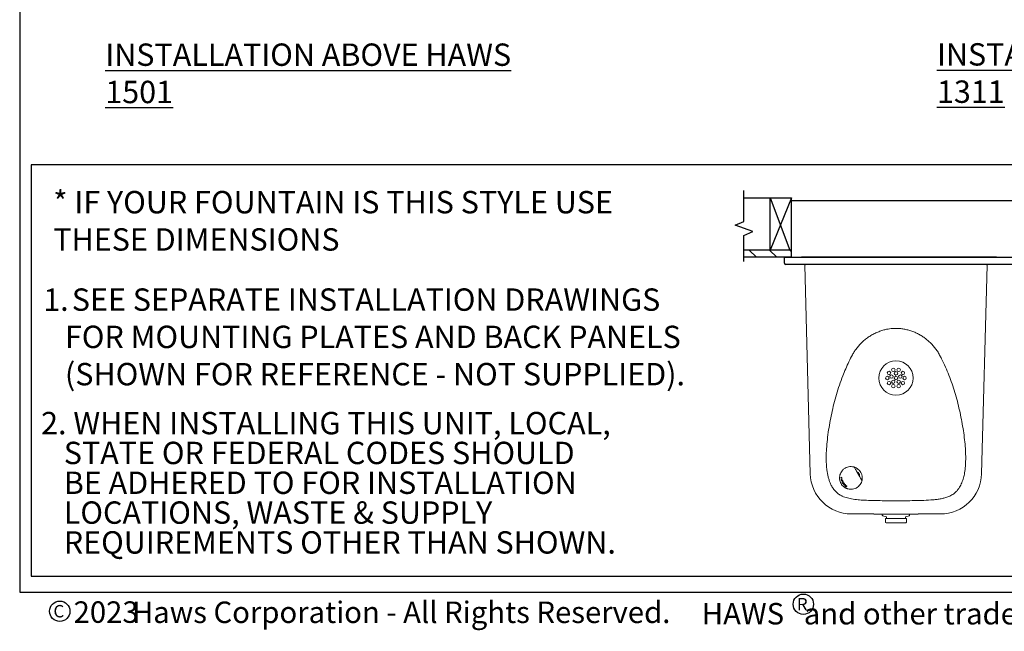
# Model space of a CAD drawing. Extents: x 0.3 to 10.6, y 0 to 7.8.
# Drawn here: x 0.3 to 4.8, y 0 to 2.8 of the extents above; entities that cross this region are included whole.
import ezdxf
from ezdxf.enums import TextEntityAlignment as Align

# ---------------------------------------------------------------- set-up
doc = ezdxf.new("R2010")
doc.units = 0
doc.header["$MEASUREMENT"] = 0
doc.layers.get('0').update_dxf_attribs({"color": 1, "linetype": 'CONTINUOUS'})
for name, color, linetype in [('BOWL', 7, 'CONTINUOUS'), ('TXT', 4, 'CONTINUOUS'), ('zBORDER', 8, 'CONTINUOUS'), ('zPAGE', 4, 'CONTINUOUS'), ('zTRADEMARK', 9, 'CONTINUOUS')]:
    doc.layers.add(name, color=color, linetype=linetype)
doc.styles.add('ARIAL', font='ARIAL.TTF')
doc.styles.add('SLDTEXTSTYLE0', font='ARIAL.TTF', dxfattribs={"width": 0.948})

# ---------------------------------------------------------------- blocks, each defined once
blk = doc.blocks.new('A SIZE_INST')
at = {"layer": 'zBORDER'}
for p, q in [((0.2638, 7.7875), (0.2638, 0.1725)), ((0.2638, 0.1725), (10.4563, 0.1725))]:
    blk.add_line(p, q, dxfattribs=at)
at = {"layer": 'zTRADEMARK', "color": 4}
for centre in [(3.9128, 0.1162), (0.4503, 0.0836)]:
    blk.add_circle(centre, 0.0474, dxfattribs=at)
at = {"layer": 'zBORDER', "color": 4, "style": 'ARIAL'}
for tag, height, p in [('#1', 0.045, (6.4193, 0.5197)), ('#2', 0.045, (6.8239, 0.5155)), ('REVNAME', 0.045, (7.0574, 0.5158)), ('PART#', 0.07, (10.1105, 0.4999)), ('MODEL(S)', 0.08, (8.4981, 0.4525)), ('NAME1', 0.045, (6.4588, 0.364)), ('NAME2', 0.045, (7.0567, 0.3632)), ('TITLE:', 0.08, (8.4959, 0.3278)), ('REV.', 0.07, (10.1282, 0.3073)), ('NAME3', 0.045, (6.4999, 0.2116)), ('1', 0.0504, (10.0824, 0.2116)), ('X', 0.0504, (10.3312, 0.2116))]:
    blk.add_attdef(tag, text='', height=height, dxfattribs=at).set_placement(p, align=Align.MIDDLE_CENTER)
at = {"layer": 'zBORDER', "color": 4, "style": 'ARIAL', "width": 0.9}
for tag, p in [('DATE2', (6.9573, 0.2116)), ('SC', (7.5641, 0.2116)), ('DWG.TYPE', (8.879, 0.2116))]:
    blk.add_attdef(tag, text='', height=0.045, dxfattribs=at).set_placement(p, align=Align.MIDDLE_CENTER)
at = {"layer": 'zBORDER', "color": 4, "style": 'ARIAL'}
blk.add_attdef('YR', (0.5148, 0.0298), '', height=0.1, dxfattribs=at)
at = {"layer": 'zPAGE', "color": 4, "style": 'ARIAL'}
blk.add_attdef("PG#'S", (10.6009, 6.462), '', height=0.1, rotation=90, dxfattribs=at)
at = {"layer": 'zTRADEMARK', "color": 4, "style": 'ARIAL'}
for s, height, p in [('         Haws Corporation - All Rights Reserved.', 0.1, (0.5112, 0.029)), ('R', 0.0577, (3.8826, 0.0878)), ('C', 0.0577, (0.4209, 0.0552)), ('HAWS   and other trademarks used in these materials are the exclusive property of Haws Corporation.', 0.1, (3.4399, 0.0223))]:
    blk.add_text(s, height=height, dxfattribs=at).set_placement(p)

msp = doc.modelspace()

# ---------------------------------------------------------------- linework, layer by layer
at = {"color": 0, "linetype": 'Continuous'}
for p, q in [((3.6943, 1.7323), (3.661, 1.7656)), ((3.7886, 1.7323), (3.7553, 1.7656)), ((3.8578, 1.7573), (3.8496, 1.7656))]:
    msp.add_line(p, q, dxfattribs=at)
at = {"color": 7, "linetype": 'Continuous', "lineweight": 15}
for p, q in [((3.9236, 1.6989), (3.9472, 1.6989)), ((4.0975, 1.6989), (3.9236, 1.6989)), ((4.7644, 1.6989), (4.5905, 1.6989)), ((4.7407, 1.6989), (4.7644, 1.6989)), ((3.9196, 1.6948), (3.945, 0.7237)), ((3.9196, 1.6948), (3.945, 0.7237)), ((4.7429, 0.7237), (4.7684, 1.6948)), ((4.7429, 0.7237), (4.7684, 1.6948)), ((4.0867, 0.7059), (4.0915, 0.7086)), ((4.0869, 0.7039), (4.0867, 0.7059)), ((4.089, 0.7051), (4.0869, 0.7039)), ((4.0885, 0.7048), (4.0876, 0.7064)), ((4.0882, 0.6976), (4.0903, 0.6988)), ((4.0887, 0.6958), (4.0882, 0.6976)), ((4.0935, 0.6985), (4.0887, 0.6958)), ((4.0896, 0.7055), (4.089, 0.7051)), ((4.0903, 0.6988), (4.089, 0.7051)), ((4.0891, 0.6946), (4.0956, 0.6926)), ((4.0897, 0.6928), (4.0891, 0.6946)), ((4.0917, 0.7067), (4.0896, 0.7055)), ((4.0896, 0.7055), (4.0909, 0.6991)), ((4.0915, 0.6922), (4.0897, 0.6928)), ((4.0905, 0.6989), (4.0903, 0.6988)), ((4.0909, 0.6991), (4.093, 0.7003)), ((4.0915, 0.7086), (4.0917, 0.7067)), ((4.0936, 0.6872), (4.0915, 0.6922)), ((4.0922, 0.692), (4.0939, 0.688)), ((4.0941, 0.6915), (4.0922, 0.692)), ((4.093, 0.7003), (4.0935, 0.6985)), ((4.0964, 0.6907), (4.0938, 0.6834)), ((4.0939, 0.688), (4.0947, 0.6898)), ((4.096, 0.6916), (4.0954, 0.6913)), ((4.0956, 0.6926), (4.0964, 0.6907)), ((4.0929, 0.6851), (4.0936, 0.6872)), ((4.0938, 0.6834), (4.0929, 0.6851)), ((4.0954, 0.6806), (4.0986, 0.6861)), ((4.0978, 0.682), (4.0954, 0.6806)), ((4.0965, 0.6788), (4.0954, 0.6806)), ((4.0983, 0.6799), (4.0965, 0.6788)), ((4.1015, 0.6785), (4.0965, 0.6788)), ((4.0995, 0.6845), (4.0971, 0.681)), ((4.0977, 0.6799), (4.1025, 0.6797)), ((4.0986, 0.6861), (4.0995, 0.6845)), ((4.1002, 0.6737), (4.1021, 0.6778)), ((4.1022, 0.6748), (4.1002, 0.6737)), ((4.1014, 0.6722), (4.1002, 0.6737)), ((4.1039, 0.6735), (4.1014, 0.6722)), ((4.1084, 0.6724), (4.1014, 0.6722)), ((4.1038, 0.678), (4.1023, 0.6751)), ((4.1025, 0.6797), (4.1038, 0.678)), ((4.1026, 0.6734), (4.1071, 0.6738)), ((4.1058, 0.6698), (4.1071, 0.6685)), ((4.1071, 0.6738), (4.1084, 0.6724)), ((4.112, 0.6656), (4.1113, 0.6652)), ((4.1152, 0.6642), (4.1137, 0.6654)), ((4.1152, 0.6642), (4.1144, 0.6657)), ((4.1155, 0.6649), (4.1152, 0.6642)), ((4.1367, 0.537), (4.237, 0.537)), ((4.1367, 0.537), (4.237, 0.537)), ((4.237, 0.537), (4.2387, 0.5368)), ((4.2743, 0.5366), (4.2403, 0.5366)), ((4.2403, 0.5366), (4.4477, 0.5366)), ((4.344, 0.5366), (4.2743, 0.5366)), ((4.2805, 0.5366), (4.2805, 0.531)), ((4.4074, 0.5366), (4.2805, 0.5366)), ((4.2827, 0.5281), (4.2986, 0.5239)), ((4.2951, 0.5152), (4.2951, 0.4987)), ((4.2951, 0.5152), (4.3929, 0.5152)), ((4.2971, 0.5152), (4.3909, 0.5152)), ((4.3897, 0.5366), (4.2984, 0.5366)), ((4.2993, 0.5229), (4.2993, 0.5152)), ((4.3825, 0.5366), (4.3054, 0.5366)), ((4.4137, 0.5366), (4.344, 0.5366)), ((4.3886, 0.5152), (4.3886, 0.5229)), ((4.3894, 0.5239), (4.4052, 0.5281)), ((4.3929, 0.4987), (4.3929, 0.5152)), ((4.4075, 0.531), (4.4075, 0.5366)), ((4.4477, 0.5366), (4.4137, 0.5366)), ((4.4509, 0.537), (4.5512, 0.537)), ((4.4509, 0.537), (4.5512, 0.537)), ((4.2981, 0.4957), (4.3899, 0.4957))]:
    msp.add_line(p, q, dxfattribs=at)
msp.add_lwpolyline([(0.3165, 2.1621), (0.3165, 0.2467), (6.2252, 0.2467), (6.2252, 2.1621)], close=True)
for centre, radius in [((4.344, 1.1699), 0.0802), ((4.344, 1.1699), 0.0802), ((4.3116, 1.1934), 0.00802), ((4.3116, 1.1934), 0.00802), ((4.3316, 1.208), 0.00802), ((4.3316, 1.208), 0.00802), ((4.344, 1.1915), 0.00802), ((4.344, 1.1915), 0.00802), ((4.3564, 1.208), 0.00802), ((4.3564, 1.208), 0.00802), ((4.3764, 1.1934), 0.00802), ((4.3764, 1.1934), 0.00802), ((4.3039, 1.1699), 0.00802), ((4.3039, 1.1699), 0.00802), ((4.3116, 1.1463), 0.00802), ((4.3116, 1.1463), 0.00802), ((4.3234, 1.1766), 0.00802), ((4.3234, 1.1766), 0.00802), ((4.3313, 1.1524), 0.00802), ((4.3313, 1.1524), 0.00802), ((4.344, 1.1699), 0.00802), ((4.344, 1.1699), 0.00802), ((4.3567, 1.1524), 0.00802), ((4.3567, 1.1524), 0.00802), ((4.3646, 1.1766), 0.00802), ((4.3646, 1.1766), 0.00802), ((4.3764, 1.1463), 0.00802), ((4.3764, 1.1463), 0.00802), ((4.3841, 1.1699), 0.00802), ((4.3841, 1.1699), 0.00802), ((4.3316, 1.1318), 0.00802), ((4.3316, 1.1318), 0.00802), ((4.3564, 1.1318), 0.00802), ((4.3564, 1.1318), 0.00802)]:
    msp.add_circle(centre, radius, dxfattribs=at)
for centre, radius, start, end in [((3.9236, 1.6949), 0.00401, 90, 181.5), ((3.9236, 1.6949), 0.004, 90.0917, 181.5806), ((4.7644, 1.6949), 0.00401, 358.5, 90), ((4.7644, 1.6949), 0.004, 358.4194, 89.9083), ((4.1464, 0.7506), 0.00533, 29.5189, 75.1484), ((4.1342, 0.7045), 0.053, 7.4476, 51.5903), ((4.156, 0.717), 0.0177, 29.2056, 68.7649), ((4.1562, 0.7168), 0.0177, 349.9621, 29.9199), ((4.18, 0.6913), 0.00533, 343.8894, 29.5189), ((4.2835, 0.531), 0.00301, 180, 255), ((4.2983, 0.5229), 0.00103, 0, 75), ((4.3897, 0.5229), 0.00103, 105, 180), ((4.4044, 0.531), 0.00301, 285, 0), ((4.2981, 0.4987), 0.00301, 180, 270), ((4.3899, 0.4987), 0.00301, 270, 0)]:
    msp.add_arc(centre, radius, start, end, dxfattribs=at)
for centre, major_axis, ratio, start_param, end_param in [((4.1379, 0.7299), (0.135, 0.1386), 0.994265, 2.372283, 3.910902), ((4.5501, 0.7299), (-0.135, 0.1386), 0.994265, 2.372283, 3.910902), ((4.2403, 0.5447), (0.00802, 0), 0.999399, 4.505804, 4.712389), ((4.4477, 0.5447), (0.00802, 0), 0.999399, 4.712389, 4.918974)]:
    msp.add_ellipse(centre, major_axis=major_axis, ratio=ratio, start_param=start_param, end_param=end_param, dxfattribs=at)
for points, knots in [([(3.9739, 1.6989), (3.997, 1.6989), (4.0432, 1.6989), (4.1129, 1.6989), (4.1828, 1.6989), (4.2529, 1.6989), (4.323, 1.6989), (4.3966, 1.6989), (4.4736, 1.6989), (4.5539, 1.6989), (4.6342, 1.6989), (4.6874, 1.6989), (4.7141, 1.6989)], [0, 0, 0, 0, 0.09436, 0.188743, 0.283104, 0.377464, 0.471847, 0.566207, 0.674374, 0.782542, 0.891271, 1, 1, 1, 1]), ([(4.344, 0.5984), (4.3196, 0.5985), (4.2829, 0.5985), (4.234, 0.5993), (4.1995, 0.6006), (4.1672, 0.6028), (4.1429, 0.6059), (4.1247, 0.6096), (4.1123, 0.6129), (4.1001, 0.6171), (4.0869, 0.6232), (4.0732, 0.6319), (4.0601, 0.6439), (4.0492, 0.6582), (4.0409, 0.6731), (4.0346, 0.6885), (4.0297, 0.7038), (4.026, 0.7196), (4.0228, 0.738), (4.0205, 0.7587), (4.0192, 0.7819), (4.0191, 0.8053), (4.0201, 0.8356), (4.0231, 0.8729), (4.0287, 0.9171), (4.0359, 0.9611), (4.0446, 1.0052), (4.0548, 1.0493), (4.0666, 1.0933), (4.0801, 1.1369), (4.0948, 1.1768), (4.1098, 1.213), (4.1247, 1.2459), (4.1381, 1.2729), (4.1504, 1.2938), (4.1612, 1.3091), (4.1735, 1.3239), (4.1874, 1.3381), (4.2027, 1.3512), (4.219, 1.3629), (4.2362, 1.3732), (4.2542, 1.3821), (4.2731, 1.3895), (4.2909, 1.3947), (4.3071, 1.3982), (4.3217, 1.4004), (4.3365, 1.4013), (4.3498, 1.4013), (4.3648, 1.4006), (4.381, 1.3983), (4.3999, 1.394), (4.4181, 1.3883), (4.4361, 1.381), (4.4532, 1.3724), (4.4695, 1.3625), (4.4849, 1.3514), (4.4994, 1.3391), (4.5131, 1.3254), (4.5258, 1.3104), (4.5374, 1.2943), (4.5475, 1.2769), (4.5601, 1.2526), (4.5746, 1.2212), (4.5909, 1.1826), (4.6056, 1.1432), (4.6186, 1.1028), (4.63, 1.0616), (4.6401, 1.0197), (4.649, 0.9774), (4.6564, 0.9352), (4.6625, 0.8931), (4.6664, 0.8551), (4.6685, 0.8207), (4.669, 0.79), (4.6677, 0.7591), (4.6643, 0.7307), (4.6587, 0.7049), (4.6525, 0.6858), (4.6459, 0.6712), (4.64, 0.6606), (4.633, 0.6505), (4.6252, 0.6416), (4.617, 0.6341), (4.6084, 0.6278), (4.5991, 0.6223), (4.587, 0.6167), (4.5721, 0.6117), (4.5542, 0.6076), (4.536, 0.6047), (4.5093, 0.6018), (4.4742, 0.5999), (4.4164, 0.5985), (4.3729, 0.5985), (4.344, 0.5984)], [0, 0, 0, 0, 0.0303641, 0.0455535, 0.0607414, 0.0732741, 0.0858451, 0.0911152, 0.0963838, 0.1017658, 0.1071447, 0.1144055, 0.121886, 0.1291315, 0.1365444, 0.143125, 0.1497598, 0.1565171, 0.1633017, 0.1728755, 0.1824849, 0.192171, 0.2018734, 0.2202423, 0.2386568, 0.2571702, 0.2757062, 0.2945728, 0.3134647, 0.3324525, 0.3514853, 0.3664669, 0.381468, 0.3965744, 0.4041732, 0.411814, 0.419986, 0.4282145, 0.4366202, 0.445087, 0.4533137, 0.4615978, 0.4700646, 0.4785956, 0.4846375, 0.4907061, 0.4968775, 0.5030839, 0.5072471, 0.5155777, 0.5234114, 0.5312988, 0.5393491, 0.5474537, 0.5552632, 0.5630727, 0.5710845, 0.5790963, 0.5872969, 0.5955546, 0.6039679, 0.6124114, 0.629795, 0.6472066, 0.6647106, 0.6822495, 0.7001176, 0.7179863, 0.7359397, 0.7538929, 0.7713017, 0.7887375, 0.8014058, 0.8140991, 0.8269117, 0.8397968, 0.8496873, 0.8596831, 0.8646493, 0.8696139, 0.8747624, 0.8799088, 0.8842506, 0.8885926, 0.8931195, 0.8976481, 0.9051156, 0.9126678, 0.9203678, 0.9280895, 0.9460306, 0.9640025, 1, 1, 1, 1]), ([(4.1851, 0.6898), (4.1837, 0.686), (4.1809, 0.6783), (4.1736, 0.6685), (4.1645, 0.6605), (4.1537, 0.6548), (4.1423, 0.6517), (4.131, 0.6513), (4.1206, 0.653), (4.1107, 0.6566), (4.1018, 0.6622), (4.094, 0.6695), (4.0878, 0.6782), (4.0835, 0.6881), (4.0812, 0.6985), (4.081, 0.709), (4.083, 0.7194), (4.0869, 0.7292), (4.0931, 0.7386), (4.1016, 0.7469), (4.1121, 0.7532), (4.1236, 0.7569), (4.1357, 0.7581), (4.1437, 0.7565), (4.1478, 0.7558)], [0, 0, 0, 0, 0.054352, 0.107631, 0.159995, 0.211713, 0.262461, 0.305109, 0.346291, 0.385778, 0.42416, 0.462187, 0.5, 0.537813, 0.575839, 0.614221, 0.653708, 0.69489, 0.737539, 0.788287, 0.840006, 0.892369, 0.945648, 1, 1, 1, 1]), ([(4.15, 0.7551), (4.15, 0.7551), (4.1509, 0.7549), (4.1535, 0.754), (4.1581, 0.7519), (4.163, 0.7492), (4.1657, 0.7471), (4.1671, 0.7461)], [0, 0, 0, 0, 0.001955, 0.212741, 0.529482, 0.761997, 1, 1, 1, 1]), ([(4.1511, 0.7532), (4.1511, 0.7532), (4.1512, 0.753), (4.1521, 0.7515), (4.1542, 0.7478), (4.1581, 0.7408), (4.1621, 0.7338), (4.165, 0.7286), (4.1664, 0.7261), (4.1671, 0.7248), (4.1675, 0.7241), (4.1677, 0.7238), (4.1678, 0.7236)], [0, 0, 0, 0, 0.1002045, 0.2003848, 0.3982189, 0.5950986, 0.8107468, 0.9044669, 0.9521047, 0.9760347, 0.988008, 1, 1, 1, 1]), ([(4.0954, 0.6913), (4.0951, 0.6913), (4.0948, 0.6913), (4.0944, 0.6914), (4.0942, 0.6915), (4.0941, 0.6915)], [0, 0, 0, 0, 0.495766, 0.747327, 1, 1, 1, 1]), ([(4.0947, 0.6898), (4.0947, 0.6899), (4.0949, 0.6902), (4.0951, 0.6907), (4.0953, 0.6911), (4.0954, 0.6913)], [0, 0, 0, 0, 0.249906, 0.624964, 1, 1, 1, 1]), ([(4.1678, 0.7236), (4.1683, 0.7228), (4.1692, 0.7213), (4.1709, 0.7182), (4.1739, 0.7129), (4.1773, 0.7069), (4.1802, 0.7018), (4.1821, 0.6984), (4.1835, 0.696), (4.1844, 0.6943), (4.1846, 0.6941), (4.1846, 0.6939)], [0, 0, 0, 0, 0.051586, 0.103161, 0.206512, 0.414971, 0.533198, 0.651344, 0.758386, 0.865415, 1, 1, 1, 1]), ([(4.1857, 0.692), (4.1857, 0.692), (4.1856, 0.692), (4.1854, 0.6904), (4.1851, 0.69), (4.1851, 0.6899), (4.1851, 0.6898)], [0, 0, 0, 0, 0.000021, 0.200077, 0.786543, 1, 1, 1, 1]), ([(4.1867, 0.7114), (4.1869, 0.7097), (4.1873, 0.7063), (4.1872, 0.7007), (4.1865, 0.6956), (4.1859, 0.6931), (4.1857, 0.692)], [0, 0, 0, 0, 0.232923, 0.470535, 0.787283, 1, 1, 1, 1]), ([(4.0971, 0.681), (4.097, 0.6808), (4.0969, 0.6806), (4.0967, 0.6802), (4.0966, 0.6801), (4.0965, 0.68)], [0, 0, 0, 0, 0.499989, 0.750041, 1, 1, 1, 1]), ([(4.0965, 0.68), (4.0966, 0.68), (4.0969, 0.68), (4.0972, 0.6799), (4.0975, 0.6799), (4.0977, 0.6799)], [0, 0, 0, 0, 0.249985, 0.624977, 1, 1, 1, 1]), ([(4.1023, 0.6751), (4.1021, 0.6748), (4.1019, 0.6743), (4.1016, 0.6738), (4.1014, 0.6735), (4.1013, 0.6734)], [0, 0, 0, 0, 0.4996182, 0.7497505, 1, 1, 1, 1]), ([(4.1013, 0.6734), (4.1014, 0.6734), (4.1017, 0.6734), (4.1021, 0.6734), (4.1024, 0.6734), (4.1026, 0.6734)], [0, 0, 0, 0, 0.249983, 0.624979, 1, 1, 1, 1]), ([(4.1025, 0.6785), (4.1023, 0.6785), (4.1021, 0.6785), (4.1017, 0.6785), (4.1016, 0.6785), (4.1015, 0.6785)], [0, 0, 0, 0, 0.499974, 0.749937, 1, 1, 1, 1]), ([(4.1021, 0.6778), (4.1021, 0.6779), (4.1022, 0.678), (4.1023, 0.6783), (4.1024, 0.6784), (4.1025, 0.6785)], [0, 0, 0, 0, 0.249784, 0.624899, 1, 1, 1, 1]), ([(4.1022, 0.6626), (4.103, 0.6621), (4.1049, 0.6606), (4.1082, 0.6586), (4.1122, 0.6565), (4.1164, 0.6547), (4.1194, 0.6539), (4.1208, 0.6534)], [0, 0, 0, 0, 0.130694, 0.343913, 0.558706, 0.778492, 1, 1, 1, 1]), ([(4.1083, 0.6652), (4.1076, 0.6658), (4.1065, 0.6668), (4.1056, 0.6681), (4.1054, 0.669), (4.1055, 0.6696), (4.1057, 0.6698), (4.1058, 0.6698)], [0, 0, 0, 0, 0.3606447, 0.5347277, 0.7093596, 0.8775407, 1, 1, 1, 1]), ([(4.1071, 0.6685), (4.107, 0.6684), (4.1068, 0.6682), (4.1069, 0.6676), (4.1073, 0.6669), (4.1079, 0.6662), (4.1085, 0.6657), (4.1087, 0.6655)], [0, 0, 0, 0, 0.260747, 0.420257, 0.579418, 0.819375, 1, 1, 1, 1]), ([(4.1084, 0.6686), (4.1081, 0.669), (4.1078, 0.6696), (4.1077, 0.6702), (4.1079, 0.6705), (4.108, 0.6706), (4.1081, 0.6706)], [0, 0, 0, 0, 0.442535, 0.69667, 0.950561, 1, 1, 1, 1]), ([(4.1081, 0.6706), (4.1083, 0.6706), (4.1086, 0.6707), (4.1095, 0.6705), (4.1107, 0.67), (4.1118, 0.6691), (4.1126, 0.6685), (4.1129, 0.6682)], [0, 0, 0, 0, 0.180446, 0.361516, 0.539907, 0.815489, 1, 1, 1, 1]), ([(4.1134, 0.6628), (4.1133, 0.6627), (4.1129, 0.6626), (4.112, 0.6628), (4.1108, 0.6633), (4.1095, 0.6641), (4.1087, 0.6648), (4.1083, 0.6652)], [0, 0, 0, 0, 0.171709, 0.343985, 0.521642, 0.782823, 1, 1, 1, 1]), ([(4.1113, 0.6652), (4.1108, 0.6657), (4.11, 0.6666), (4.109, 0.6677), (4.1086, 0.6683), (4.1084, 0.6686)], [0, 0, 0, 0, 0.500186, 0.749225, 1, 1, 1, 1]), ([(4.1087, 0.6655), (4.1091, 0.6651), (4.1097, 0.6646), (4.1106, 0.6641), (4.1112, 0.6639), (4.1117, 0.6639), (4.1118, 0.6639), (4.1119, 0.6639)], [0, 0, 0, 0, 0.365946, 0.5672, 0.738531, 0.909854, 1, 1, 1, 1]), ([(4.1094, 0.6693), (4.1094, 0.6693), (4.1093, 0.6692), (4.1092, 0.669), (4.1093, 0.6688), (4.1093, 0.6687)], [0, 0, 0, 0, 0.252233, 0.617112, 1, 1, 1, 1]), ([(4.1093, 0.6687), (4.1095, 0.6684), (4.1101, 0.6676), (4.1113, 0.6663), (4.1122, 0.6653), (4.1127, 0.6649)], [0, 0, 0, 0, 0.233751, 0.616987, 1, 1, 1, 1]), ([(4.1123, 0.6678), (4.1119, 0.6682), (4.1113, 0.6686), (4.1105, 0.6691), (4.11, 0.6693), (4.1097, 0.6694), (4.1095, 0.6693), (4.1094, 0.6693)], [0, 0, 0, 0, 0.3937221, 0.5700218, 0.746966, 0.8900986, 1, 1, 1, 1]), ([(4.1119, 0.6639), (4.1119, 0.664), (4.112, 0.6641), (4.1119, 0.6644), (4.1117, 0.6648), (4.1114, 0.6651), (4.1113, 0.6652)], [0, 0, 0, 0, 0.241795, 0.486254, 0.759091, 1, 1, 1, 1]), ([(4.1137, 0.6654), (4.1138, 0.6655), (4.1139, 0.6657), (4.1138, 0.6661), (4.1135, 0.6666), (4.113, 0.6672), (4.1125, 0.6676), (4.1123, 0.6678)], [0, 0, 0, 0, 0.243153, 0.40116, 0.55914, 0.78825, 1, 1, 1, 1]), ([(4.1127, 0.6649), (4.113, 0.6645), (4.1135, 0.6639), (4.1137, 0.6632), (4.1136, 0.6629), (4.1135, 0.6628), (4.1134, 0.6628)], [0, 0, 0, 0, 0.449137, 0.679992, 0.910419, 1, 1, 1, 1]), ([(4.1129, 0.6682), (4.1135, 0.6677), (4.1143, 0.6669), (4.1152, 0.6658), (4.1155, 0.6652), (4.1155, 0.6649), (4.1155, 0.6649)], [0, 0, 0, 0, 0.462469, 0.710691, 0.961153, 1, 1, 1, 1]), ([(4.4493, 0.5368), (4.4494, 0.5368), (4.4499, 0.5369), (4.4505, 0.537), (4.4509, 0.537)], [0, 0, 0, 0, 0.16797, 1, 1, 1, 1]), ([(4.4494, 0.5368), (4.4495, 0.5368), (4.45, 0.5369), (4.4505, 0.5369), (4.4509, 0.537)], [0, 0, 0, 0, 0.139967, 1, 1, 1, 1])]:
    msp.add_open_spline(points, degree=3, knots=knots, dxfattribs=at)
at = {"layer": 'BOWL', "linetype": 'Continuous'}
for p, q in [((3.6358, 1.8982), (3.6358, 2.0432)), ((3.6358, 2.0084), (3.8578, 2.0084)), ((3.7578, 1.7656), (3.7578, 2.0084)), ((3.7578, 2.0084), (3.8496, 1.7656)), ((3.8578, 2.0084), (3.7578, 1.7656)), ((3.8578, 1.7323), (3.8578, 2.0084)), ((3.8578, 1.7343), (3.8578, 1.9949)), ((3.5947, 1.8817), (3.6358, 1.8982)), ((3.6779, 1.8519), (3.5947, 1.8817)), ((3.6358, 1.8333), (3.6779, 1.8519)), ((3.6358, 1.7122), (3.6358, 1.8333)), ((3.8578, 1.7656), (3.6358, 1.7656))]:
    msp.add_line(p, q, dxfattribs=at)
at = {"layer": 'BOWL'}
for p, q in [((5.9245, 1.9949), (3.8578, 1.9949)), ((3.8578, 1.7323), (3.6358, 1.7323)), ((3.8245, 1.7323), (5.9578, 1.7323)), ((3.8245, 1.705), (3.8245, 1.7323)), ((5.9517, 1.6989), (3.8305, 1.6989)), ((4.8119, 1.7323), (3.9036, 1.7323))]:
    msp.add_line(p, q, dxfattribs=at)
msp.add_arc((3.8305, 1.705), 0.00607, 180, 270, dxfattribs=at)

# ---------------------------------------------------------------- block references
ref = msp.add_blockref('A SIZE_INST', (0, 0))
ref.add_attrib('YR', '2023', (0.5148, 0.0298), dxfattribs={"layer": 'zBORDER', "color": 4, "height": 0.1, "style": 'ARIAL'})

# ---------------------------------------------------------------- texts
at = {"layer": 'TXT', "char_height": 0.104167, "attachment_point": 1, "style": 'SLDTEXTSTYLE0'}
for s, insert in [('{\\fArial|b1|i0|c1|p34;\\LINSTALLATION ABOVE HAWS 1501}', (0.6623, 2.7277)), ('{\\fArial|b1|i0|c1|p34;\\LINSTALLATION ABOVE HAWS 1311}', (4.5349, 2.7291))]:
    msp.add_mtext(s, dxfattribs=dict(at, insert=insert))
at = {"layer": 'TXT', "color": 4, "attachment_point": 1, "style": 'SLDTEXTSTYLE0'}
for s, insert, char_height in [('{* IF YOUR FOUNTAIN IS THIS STYLE USE \\P  THESE DIMENSIONS}', (0.4201, 2.0409), 0.104167), ('1.', (0.3734, 1.5869), 0.10417), ('{2. WHEN INSTALLING THIS UNIT, LOCAL,}', (0.3634, 1.012), 0.104167), ('{       STATE OR FEDERAL CODES SHOULD }', (0.2462, 0.8731), 0.104167), ('{       BE ADHERED TO FOR INSTALLATION}', (0.2462, 0.7342), 0.104167), ('{       LOCATIONS, WASTE & SUPPLY}', (0.2462, 0.5953), 0.104167), ('{       REQUIREMENTS OTHER THAN SHOWN. }', (0.2462, 0.4564), 0.104167)]:
    msp.add_mtext(s, dxfattribs=dict(at, insert=insert, char_height=char_height))
at = {"layer": 'TXT', "color": 4, "insert": (0.4745, 1.5872), "char_height": 0.104167, "width": 3.095641, "attachment_point": 1, "style": 'SLDTEXTSTYLE0'}
msp.add_mtext('{ SEE SEPARATE INSTALLATION DRAWINGS \\P FOR MOUNTING PLATES AND BACK PANELS\\P (SHOWN FOR REFERENCE - NOT SUPPLIED).}', dxfattribs=at)
at = {"layer": 'TXT', "color": 0, "insert": (2.7223, 1.3396), "char_height": 0.10417, "attachment_point": 1, "style": 'SLDTEXTSTYLE0'}
msp.add_mtext('{ }', dxfattribs=at)

doc.saveas('drawing.dxf')
